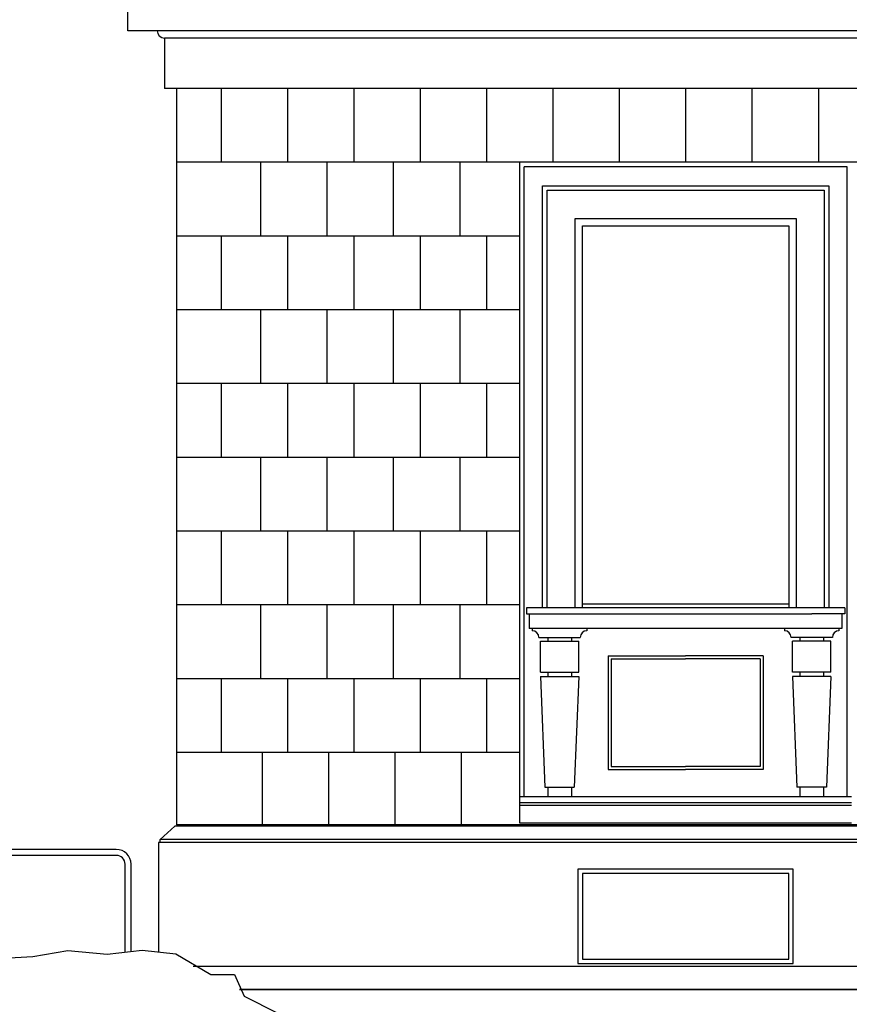
# Model space of a CAD drawing. Extents: x -4421 to -4025, y 2951 to 3056.
# Drawn here: x -4131 to -4130, y 3007 to 3008 of the extents above; entities that cross this region are included whole.
import ezdxf

# ---------------------------------------------------------------- set-up
doc = ezdxf.new("R2010")
doc.units = 0
doc.header["$MEASUREMENT"] = 0
doc.linetypes.add('CONTINUA', pattern=[0])
doc.layers.get('0').update_dxf_attribs({"linetype": 'CONTINUA'})
doc.layers.add('TESTATA', color=220, linetype='CONTINUOUS')

# ---------------------------------------------------------------- blocks, each defined once
blk = doc.blocks.new('TREE22E')
for p, q in [((-2.0227, 5.9441), (-1.6382, 6.2566)), ((-1.6382, 6.2566), (-1.5223, 6.2741)), ((-1.5223, 6.2741), (-1.1901, 6.1993)), ((-0.7647, 6.2248), (-0.4169, 6.2828)), ((-0.4169, 6.2828), (-0.0297, 6.2471)), ((-0.0297, 6.2471), (0.3182, 6.2885)), ((0.3182, 6.2885), (0.6501, 6.2524)), ((0.6501, 6.2524), (1, 6.0451)), ((-1.1901, 6.1993), (-0.7647, 6.2248)), ((1, 6.0451), (1.2321, 6.047)), ((1.2321, 6.047), (1.3278, 5.8321)), ((-2.138, 5.8437), (-2.0227, 5.9441)), ((-2.1901, 5.4398), (-2.138, 5.8437)), ((1.3278, 5.8321), (1.6607, 5.6634)), ((1.6607, 5.6634), (1.9716, 5.489)), ((1.9716, 5.489), (2.091, 5.0643)), ((-2.4435, 5.3217), (-2.1901, 5.4398)), ((-2.5581, 5.1439), (-2.4435, 5.3217)), ((-2.6111, 4.8506), (-2.5581, 5.1439)), ((2.091, 5.0643), (1.9773, 4.7704)), ((-3.0348, 4.5985), (-2.8819, 4.8485)), ((-2.8819, 4.8485), (-2.6111, 4.8506)), ((1.9773, 4.7704), (2.0944, 4.6387)), ((-2.8768, 4.1907), (-3.0348, 4.5985)), ((2.0944, 4.6387), (2.036, 4.3287)), ((2.036, 4.3287), (1.7489, 4.2878)), ((1.7489, 4.2878), (1.866, 4.1505)), ((-2.9361, 3.9968), (-2.8768, 4.1907)), ((1.866, 4.1505), (1.8679, 3.9184)), ((-3.0902, 3.9182), (-2.9361, 3.9968)), ((-3.0659, 3.631), (-3.0902, 3.9182)), ((1.8679, 3.9184), (1.769, 3.8402)), ((1.769, 3.8402), (1.924, 3.8027)), ((1.924, 3.8027), (2.0261, 3.4774)), ((-3.0252, 3.377), (-3.0659, 3.631)), ((2.0261, 3.4774), (1.9118, 3.2444)), ((-2.8689, 3.1848), (-3.0252, 3.377)), ((1.9118, 3.2444), (1.8923, 2.9126)), ((-2.7503, 2.8596), (-2.8689, 3.1848)), ((-2.5937, 2.6287), (-2.7503, 2.8596)), ((1.8923, 2.9126), (1.6836, 2.7396)), ((1.6836, 2.7396), (1.4907, 2.6773)), ((1.4907, 2.6773), (1.3558, 2.2506)), ((-2.4766, 2.4914), (-2.5937, 2.6287)), ((-2.5357, 2.2809), (-2.4766, 2.4914)), ((-2.3971, 2.2212), (-2.5357, 2.2809)), ((1.3558, 2.2506), (1.2026, 2.0559)), ((-2.0874, 2.2071), (-2.3971, 2.2212)), ((-1.8762, 2.0539), (-2.0874, 2.2071)), ((-1.7759, 1.9552), (-1.8762, 2.0539)), ((1.2026, 2.0559), (0.8934, 2.0148)), ((-1.5412, 1.631), (-1.7759, 1.9552)), ((-0.2893, 1.989), (-0.7691, 1.847)), ((-0.3665, 1.9663), (-0.1309, 1.5259)), ((0.0032, 2.0465), (-0.2893, 1.989)), ((-0.1309, 1.5259), (0.3351, 2.0105)), ((0.2743, 2.01), (0.0032, 2.0465)), ((0.6839, 1.9358), (0.2743, 2.01)), ((0.8934, 2.0148), (0.6839, 1.9358)), ((0.2611, 1.5843), (0.5679, 1.9349)), ((-0.9067, 1.7686), (-1.1543, 1.634)), ((-0.7691, 1.847), (-0.9067, 1.7686)), ((-0.4957, 1.5231), (-0.7691, 1.847)), ((-1.4249, 1.5932), (-1.5412, 1.631)), ((-1.1543, 1.634), (-1.4249, 1.5932)), ((0.0484, 1.2178), (0.2611, 1.5843)), ((-0.4007, 1.3856), (-0.4957, 1.5231)), ((-0.3981, 1.0595), (-0.4007, 1.3856)), ((0.1684, 0.7157), (0.0484, 1.2178)), ((-0.2797, 0.7675), (-0.3981, 1.0595)), ((-0.2146, 0.2097), (-0.2797, 0.7675)), ((0.2497, 0.2134), (0.1684, 0.7157))]:
    blk.add_line(p, q)
blk = doc.blocks.new('ALBE22E')
at = {"xscale": 2, "yscale": 2, "zscale": 2}
blk.add_blockref('TREE22E', (1.469, -2.939), dxfattribs=at)

msp = doc.modelspace()

# ---------------------------------------------------------------- linework, layer by layer
at = {"layer": 'TESTATA', "linetype": 'Continuous'}
for p, q in [((-4130.55825, 3008.42394, 0.53102), (-4130.55825, 3008.45465, 0.53102)), ((-4130.55825, 3008.42394, 0.53102), (-4130.55825, 3008.45465, 0.53102)), ((-4127.39376, 3008.42394, 0.53102), (-4130.55825, 3008.42394, 0.53102)), ((-4127.39376, 3008.4137, 0.53102), (-4130.50705, 3008.4137, 0.53102)), ((-4130.50705, 3008.4137, 0.53102), (-4130.50705, 3008.34377, 0.53102)), ((-4130.50705, 3008.4137, 0.53102), (-4130.50705, 3008.34377, 0.53102)), ((-4127.39376, 3008.34377, 0.53102), (-4130.50705, 3008.34377, 0.53102)), ((-4130.49067, 3008.34377, 0.53102), (-4130.49067, 3007.32188, 0.53102)), ((-4130.42849, 3008.34377, 0.53102), (-4130.42849, 3008.24138, 0.53102)), ((-4130.33634, 3008.34377, 0.53102), (-4130.33634, 3008.24138, 0.53102)), ((-4130.24419, 3008.34377, 0.53102), (-4130.24419, 3008.24138, 0.53102)), ((-4130.15203, 3008.34377, 0.53102), (-4130.15203, 3008.24138, 0.53102)), ((-4130.05988, 3008.34377, 0.53102), (-4130.05988, 3008.24138, 0.53102)), ((-4129.96772, 3008.34377, 0.53102), (-4129.96772, 3008.24138, 0.53102)), ((-4129.87557, 3008.34377, 0.53102), (-4129.87557, 3008.24138, 0.53102)), ((-4129.78341, 3008.34377, 0.53102), (-4129.78341, 3008.24138, 0.53102)), ((-4129.69126, 3008.34377, 0.53102), (-4129.69126, 3008.24138, 0.53102)), ((-4129.5991, 3008.34377, 0.53102), (-4129.5991, 3008.24138, 0.53102)), ((-4127.39376, 3008.24138, 0.53102), (-4130.49067, 3008.24138, 0.53102)), ((-4130.37368, 3008.24138, 0.53102), (-4130.37368, 3008.13898, 0.53102)), ((-4130.28152, 3008.24138, 0.53102), (-4130.28152, 3008.13898, 0.53102)), ((-4130.18937, 3008.24138, 0.53102), (-4130.18937, 3008.13898, 0.53102)), ((-4130.09721, 3008.24138, 0.53102), (-4130.09721, 3008.13898, 0.53102)), ((-4129.55303, 3008.24138, 0.53102), (-4130.0138, 3008.24138, 0.53102)), ((-4129.55303, 3008.24138, 0.53102), (-4130.0138, 3008.24138, 0.53102)), ((-4130.0138, 3007.32393, 0.53102), (-4130.0138, 3008.24138, 0.53102)), ((-4129.55917, 3008.23523, 0.53102), (-4130.00766, 3008.23523, 0.53102)), ((-4130.00766, 3007.36079, 0.53102), (-4130.00766, 3008.23523, 0.53102)), ((-4129.55917, 3007.36079, 0.53102), (-4129.55917, 3008.23523, 0.53102)), ((-4130.0138, 3008.13898, 0.53102), (-4130.49067, 3008.13898, 0.53102)), ((-4130.42849, 3008.13898, 0.53102), (-4130.42849, 3008.03659, 0.53102)), ((-4130.33634, 3008.13898, 0.53102), (-4130.33634, 3008.03659, 0.53102)), ((-4130.24419, 3008.13898, 0.53102), (-4130.24419, 3008.03659, 0.53102)), ((-4130.15203, 3008.13898, 0.53102), (-4130.15203, 3008.03659, 0.53102)), ((-4130.05988, 3008.13898, 0.53102), (-4130.05988, 3008.03659, 0.53102)), ((-4130.0138, 3008.03659, 0.53102), (-4130.49067, 3008.03659, 0.53102)), ((-4130.37368, 3008.03659, 0.53102), (-4130.37368, 3007.9342, 0.53102)), ((-4130.28152, 3008.03659, 0.53102), (-4130.28152, 3007.9342, 0.53102)), ((-4130.18937, 3008.03659, 0.53102), (-4130.18937, 3007.9342, 0.53102)), ((-4130.09721, 3008.03659, 0.53102), (-4130.09721, 3007.9342, 0.53102)), ((-4130.0138, 3007.9342, 0.53102), (-4130.49067, 3007.9342, 0.53102)), ((-4130.42849, 3007.9342, 0.53102), (-4130.42849, 3007.8318, 0.53102)), ((-4130.33634, 3007.9342, 0.53102), (-4130.33634, 3007.8318, 0.53102)), ((-4130.24419, 3007.9342, 0.53102), (-4130.24419, 3007.8318, 0.53102)), ((-4130.15203, 3007.9342, 0.53102), (-4130.15203, 3007.8318, 0.53102)), ((-4130.05988, 3007.9342, 0.53102), (-4130.05988, 3007.8318, 0.53102)), ((-4130.0138, 3007.8318, 0.53102), (-4130.49067, 3007.8318, 0.53102)), ((-4130.37368, 3007.8318, 0.53102), (-4130.37368, 3007.72941, 0.53102)), ((-4130.28152, 3007.8318, 0.53102), (-4130.28152, 3007.72941, 0.53102)), ((-4130.18937, 3007.8318, 0.53102), (-4130.18937, 3007.72941, 0.53102)), ((-4130.09721, 3007.8318, 0.53102), (-4130.09721, 3007.72941, 0.53102)), ((-4130.0138, 3007.72941, 0.53102), (-4130.49067, 3007.72941, 0.53102)), ((-4130.42849, 3007.72941, 0.53102), (-4130.42849, 3007.62701, 0.53102)), ((-4130.33634, 3007.72941, 0.53102), (-4130.33634, 3007.62701, 0.53102)), ((-4130.24419, 3007.72941, 0.53102), (-4130.24419, 3007.62701, 0.53102)), ((-4130.15203, 3007.72941, 0.53102), (-4130.15203, 3007.62701, 0.53102)), ((-4130.05988, 3007.72941, 0.53102), (-4130.05988, 3007.62701, 0.53102)), ((-4130.0138, 3007.62701, 0.53102), (-4130.49067, 3007.62701, 0.53102)), ((-4130.37368, 3007.62701, 0.53102), (-4130.37368, 3007.52462, 0.53102)), ((-4130.28152, 3007.62701, 0.53102), (-4130.28152, 3007.52462, 0.53102)), ((-4130.18937, 3007.62701, 0.53102), (-4130.18937, 3007.52462, 0.53102)), ((-4130.09721, 3007.62701, 0.53102), (-4130.09721, 3007.52462, 0.53102)), ((-4129.56224, 3007.62292, 0.53102), (-4130.00458, 3007.62292, 0.53102)), ((-4130.00458, 3007.62292, 0.53102), (-4130.00458, 3007.61473, 0.53102)), ((-4130.00458, 3007.61473, 0.53102), (-4129.60832, 3007.61473, 0.53102)), ((-4130.00049, 3007.61473, 0.53102), (-4130.00049, 3007.59425, 0.53102)), ((-4129.64006, 3007.62804, 0.53102), (-4129.92676, 3007.62804, 0.53102)), ((-4129.56224, 3007.61473, 0.53102), (-4129.60832, 3007.61473, 0.53102)), ((-4129.56634, 3007.61473, 0.53102), (-4129.56634, 3007.59425, 0.53102)), ((-4129.56224, 3007.62292, 0.53102), (-4129.56224, 3007.61473, 0.53102)), ((-4129.56634, 3007.59425, 0.53102), (-4130.00049, 3007.59425, 0.53102)), ((-4129.99639, 3007.59425, 0.53102), (-4129.99639, 3007.59118, 0.53102)), ((-4129.92062, 3007.59425, 0.53102), (-4129.92062, 3007.59118, 0.53102)), ((-4129.6462, 3007.59425, 0.53102), (-4129.6462, 3007.59118, 0.53102)), ((-4129.57043, 3007.59425, 0.53102), (-4129.57043, 3007.59118, 0.53102)), ((-4129.98718, 3007.58196, 0.53102), (-4129.92984, 3007.58196, 0.53102)), ((-4129.98513, 3007.53384, 0.53102), (-4129.98513, 3007.57684, 0.53102)), ((-4129.98513, 3007.57684, 0.53102), (-4129.93188, 3007.57684, 0.53102)), ((-4129.97489, 3007.58196, 0.53102), (-4129.97489, 3007.57684, 0.53102)), ((-4129.94212, 3007.58196, 0.53102), (-4129.94212, 3007.57684, 0.53102)), ((-4129.93188, 3007.53384, 0.53102), (-4129.93188, 3007.57684, 0.53102)), ((-4129.57965, 3007.58196, 0.53102), (-4129.63699, 3007.58196, 0.53102)), ((-4129.5817, 3007.57684, 0.53102), (-4129.63494, 3007.57684, 0.53102)), ((-4129.63494, 3007.53384, 0.53102), (-4129.63494, 3007.57684, 0.53102)), ((-4129.6247, 3007.58196, 0.53102), (-4129.6247, 3007.57684, 0.53102)), ((-4129.59194, 3007.58196, 0.53102), (-4129.59194, 3007.57684, 0.53102)), ((-4129.5817, 3007.53384, 0.53102), (-4129.5817, 3007.57684, 0.53102)), ((-4129.89093, 3007.55636, 0.53102), (-4129.89093, 3007.39868, 0.53102)), ((-4129.89093, 3007.55636, 0.53102), (-4129.78341, 3007.55636, 0.53102)), ((-4129.88683, 3007.55227, 0.53102), (-4129.88683, 3007.40277, 0.53102)), ((-4129.88683, 3007.55227, 0.53102), (-4129.78341, 3007.55227, 0.53102)), ((-4129.6759, 3007.55636, 0.53102), (-4129.78341, 3007.55636, 0.53102)), ((-4129.67999, 3007.55227, 0.53102), (-4129.78341, 3007.55227, 0.53102)), ((-4129.67999, 3007.55227, 0.53102), (-4129.67999, 3007.40277, 0.53102)), ((-4129.6759, 3007.55636, 0.53102), (-4129.6759, 3007.39868, 0.53102)), ((-4129.98513, 3007.53384, 0.53102), (-4129.93188, 3007.53384, 0.53102)), ((-4129.97489, 3007.53384, 0.53102), (-4129.97489, 3007.52769, 0.53102)), ((-4129.94212, 3007.53384, 0.53102), (-4129.94212, 3007.52769, 0.53102)), ((-4129.5817, 3007.53384, 0.53102), (-4129.63494, 3007.53384, 0.53102)), ((-4129.6247, 3007.53384, 0.53102), (-4129.6247, 3007.52769, 0.53102)), ((-4129.59194, 3007.53384, 0.53102), (-4129.59194, 3007.52769, 0.53102)), ((-4130.0138, 3007.52462, 0.53102), (-4130.49067, 3007.52462, 0.53102)), ((-4130.42849, 3007.52462, 0.53102), (-4130.42849, 3007.42223, 0.53102)), ((-4130.33634, 3007.52462, 0.53102), (-4130.33634, 3007.42223, 0.53102)), ((-4130.24419, 3007.52462, 0.53102), (-4130.24419, 3007.42223, 0.53102)), ((-4130.15203, 3007.52462, 0.53102), (-4130.15203, 3007.42223, 0.53102)), ((-4130.05988, 3007.52462, 0.53102), (-4130.05988, 3007.42223, 0.53102)), ((-4129.98513, 3007.52769, 0.53102), (-4129.93188, 3007.52769, 0.53102)), ((-4129.98513, 3007.52769, 0.53102), (-4129.97898, 3007.3741, 0.53102)), ((-4129.93188, 3007.52769, 0.53102), (-4129.93803, 3007.3741, 0.53102)), ((-4129.5817, 3007.52769, 0.53102), (-4129.63494, 3007.52769, 0.53102)), ((-4129.63494, 3007.52769, 0.53102), (-4129.6288, 3007.3741, 0.53102)), ((-4129.5817, 3007.52769, 0.53102), (-4129.58784, 3007.3741, 0.53102)), ((-4130.0138, 3007.42223, 0.53102), (-4130.49067, 3007.42223, 0.53102)), ((-4130.37163, 3007.42223, 0.53102), (-4130.37163, 3007.31983, 0.53102)), ((-4130.27948, 3007.42223, 0.53102), (-4130.27948, 3007.31983, 0.53102)), ((-4130.18732, 3007.42223, 0.53102), (-4130.18732, 3007.31983, 0.53102)), ((-4130.09517, 3007.42223, 0.53102), (-4130.09517, 3007.31983, 0.53102)), ((-4129.89093, 3007.39868, 0.53102), (-4129.78341, 3007.39868, 0.53102)), ((-4129.88683, 3007.40277, 0.53102), (-4129.78341, 3007.40277, 0.53102)), ((-4129.67999, 3007.40277, 0.53102), (-4129.78341, 3007.40277, 0.53102)), ((-4129.6759, 3007.39868, 0.53102), (-4129.78341, 3007.39868, 0.53102)), ((-4129.97898, 3007.3741, 0.53102), (-4129.93803, 3007.3741, 0.53102)), ((-4129.97489, 3007.3741, 0.53102), (-4129.97489, 3007.36079, 0.53102)), ((-4129.94212, 3007.3741, 0.53102), (-4129.94212, 3007.36079, 0.53102)), ((-4129.58784, 3007.3741, 0.53102), (-4129.6288, 3007.3741, 0.53102)), ((-4129.6247, 3007.3741, 0.53102), (-4129.6247, 3007.36079, 0.53102)), ((-4129.59194, 3007.3741, 0.53102), (-4129.59194, 3007.36079, 0.53102)), ((-4129.55303, 3007.36079, 0.53102), (-4130.0138, 3007.36079, 0.53102)), ((-4129.55303, 3007.3526, 0.53102), (-4130.0138, 3007.3526, 0.53102)), ((-4129.55303, 3007.3485, 0.53102), (-4130.0138, 3007.3485, 0.53102)), ((-4130.5132, 3007.3014, 0.53102), (-4130.49272, 3007.31983, 0.53102)), ((-4129.40503, 3007.31983, 0.53102), (-4130.49272, 3007.31983, 0.53102)), ((-4129.40503, 3007.32188, 0.53102), (-4130.49067, 3007.32188, 0.53102)), ((-4130.48862, 3007.32188, 0.53102), (-4130.48862, 3007.31983, 0.53102)), ((-4129.55303, 3007.32393, 0.53102), (-4130.0138, 3007.32393, 0.53102)), ((-4130.0138, 3007.32393, 0.53102), (-4130.0138, 3007.32393, 0.53102)), ((-4129.56515, 3007.32393, 0.53102), (-4130.00486, 3007.32393, 0.53102)), ((-4129.40503, 3007.3014, 0.53102), (-4130.5132, 3007.3014, 0.53102)), ((-4130.5132, 3007.29731, 0.53102), (-4130.5132, 3007.3014, 0.53102)), ((-4130.57407, 3007.28768, 0.53102), (-4132.8997, 3007.28768, 0.53102)), ((-4130.51524, 3007.29731, 0.53102), (-4130.51524, 3007.14557, 0.53102)), ((-4130.44971, 3007.29731, 0.53102), (-4130.51524, 3007.29731, 0.53102)), ((-4129.40503, 3007.29731, 0.53102), (-4130.45756, 3007.29731, 0.53102)), ((-4130.57407, 3007.27949, 0.53102), (-4132.8997, 3007.27949, 0.53102)), ((-4130.56178, 3007.14516, 0.53102), (-4130.56178, 3007.2672, 0.53102)), ((-4130.55359, 3007.14622, 0.53102), (-4130.55359, 3007.2672, 0.53102)), ((-4130.46711, 3007.1259, 0.53102), (-4127.39376, 3007.1259, 0.53102)), ((-4130.40275, 3007.09313, 0.53102), (-4127.39376, 3007.09313, 0.53102)), ((-4127.39376, 3007.09313, 0.53102), (-4130.40275, 3007.09313, 0.53102)), ((-4130.40275, 3007.09313, 0.53102), (-4129.70374, 3007.09313, 0.53102)), ((-4130.40067, 3007.09313), (-4127.39376, 3007.09313))]:
    msp.add_line(p, q, dxfattribs=at)
at = {"layer": 'TESTATA', "linetype": 'Continuous', "elevation": 0.53102}
for points in [[(-4129.98206, 3007.62292), (-4129.98206, 3008.20861), (-4129.58477, 3008.20861), (-4129.58477, 3007.62292)], [(-4129.97591, 3007.62292), (-4129.97591, 3008.20247), (-4129.59091, 3008.20247), (-4129.59091, 3007.62292)], [(-4129.937, 3007.62292), (-4129.937, 3008.16356), (-4129.62982, 3008.16356), (-4129.62982, 3007.62292)], [(-4129.92676, 3007.62292), (-4129.92676, 3008.15332), (-4129.64006, 3008.15332), (-4129.64006, 3007.62292)], [(-4129.92676, 3007.62292), (-4129.92676, 3008.15332), (-4129.64006, 3008.15332), (-4129.64006, 3007.62292)]]:
    msp.add_lwpolyline(points, dxfattribs=at)
for points in [[(-4129.92676, 3007.62804), (-4129.92676, 3008.15332), (-4129.64006, 3008.15332), (-4129.64006, 3007.62804)], [(-4129.93291, 3007.12938), (-4129.63392, 3007.12938), (-4129.63392, 3007.26044), (-4129.93291, 3007.26044)], [(-4129.92676, 3007.13552), (-4129.64006, 3007.13552), (-4129.64006, 3007.2543), (-4129.92676, 3007.2543)]]:
    msp.add_lwpolyline(points, close=True, dxfattribs=at)
at = {"layer": 'TESTATA', "linetype": 'Continuous'}
for centre, radius, start, end in [((-4130.50705, 3008.42394, 0.53102), 0.01024, 180, 270), ((-4130.50705, 3008.42394, 0.53102), 0.01024, 180, 270), ((-4129.99639, 3007.58196, 0.53102), 0.00922, 0, 90), ((-4129.92062, 3007.58196, 0.53102), 0.00922, 90, 180), ((-4129.6462, 3007.58196, 0.53102), 0.00922, 0, 90), ((-4129.57043, 3007.58196, 0.53102), 0.00922, 90, 180), ((-4130.57407, 3007.2672, 0.53102), 0.02048, 0, 90), ((-4130.57407, 3007.2672, 0.53102), 0.01229, 0, 90)]:
    msp.add_arc(centre, radius, start, end, dxfattribs=at)

# ---------------------------------------------------------------- block references
at = {"layer": 'TESTATA', "linetype": 'Continuous', "xscale": 0.07008036455534819, "yscale": 0.07008036455534819, "zscale": 0.07008036455534819}
msp.add_blockref('ALBE22E', (-4130.68566, 3006.47262, 0.53102), dxfattribs=at)

doc.saveas('drawing.dxf')
